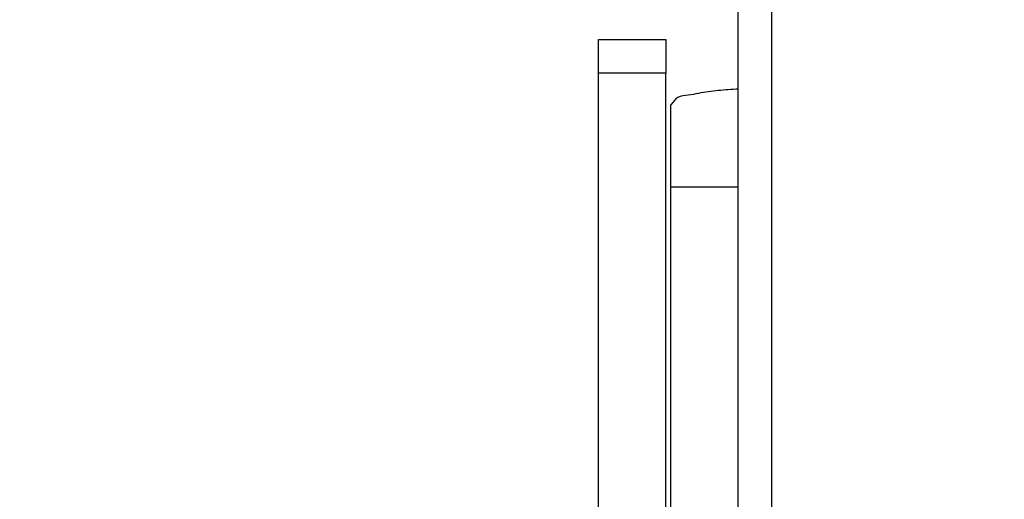
# Model space of a CAD drawing. Units: inches. Extents: x -21.6 to 16.6, y 0.2 to 12.7.
# Drawn here: x 6.5 to 6.7, y 5.9 to 5.9 of the extents above; entities that cross this region are included whole.
import ezdxf

# ---------------------------------------------------------------- set-up
doc = ezdxf.new("R2010")
doc.units = ezdxf.units.IN
doc.header["$MEASUREMENT"] = 0
doc.styles.add('SLDTEXTSTYLE0', font='TXT', dxfattribs={"width": 0.75})
doc.dimstyles.new('SLDDIMSTYLE0', dxfattribs={"dimtxt": 0.125, "dimasz": 0.13, "dimexe": 0, "dimexo": 0.0625, "dimgap": 0.03125, "dimtad": 0, "dimtih": 1, "dimtoh": 1, "dimdec": 3, "dimlfac": 24, "dimrnd": 1e-09, "dimzin": 12, "dimdsep": 46, "dimtxsty": 'SLDTEXTSTYLE0', "dimsah": 1, "dimcen": 0.09, "dimadec": 0, "dimazin": 3, "dimtfac": 1, "dimtdec": 3, "dimtofl": 0, "dimtmove": 0, "dimatfit": 3, "dimfxl": 0, "dimfrac": 2, "dimtolj": 1, "dimtzin": 12, "dimarcsym": 0})

# ---------------------------------------------------------------- blocks, each defined once
blk = doc.blocks.new('_D')
at = {"color": 7, "linetype": 'Continuous', "lineweight": 18}
for p, q in [((6.95863, 7.09613), (5.39535, 7.09613)), ((5.52035, 7.09613), (5.52035, 5.29616)), ((5.52035, 4.07531), (5.52035, 5.09772)), ((7.07081, 4.07531), (5.39535, 4.07531))]:
    blk.add_line(p, q, dxfattribs=at)
for points in [[(5.52035, 7.09613), (5.50035, 6.96613), (5.54035, 6.96613)], [(5.52035, 4.07531), (5.54035, 4.20531), (5.50035, 4.20531)]]:
    blk.add_solid(points, dxfattribs=at)
at = {"color": 7, "linetype": 'Continuous', "lineweight": 18, "insert": (5.26635, 5.25885), "char_height": 0.125, "attachment_point": 1, "style": 'SLDTEXTSTYLE0'}
blk.add_mtext('72.499', dxfattribs=at)
blk = doc.blocks.new('_D_1')
at = {"color": 7, "linetype": 'Continuous', "lineweight": 18}
for p, q in [((6.95603, 7.01592), (5.74416, 7.01592)), ((5.86916, 7.01592), (5.86916, 5.76873)), ((5.86916, 4.07531), (5.86916, 5.57029)), ((7.07081, 4.07531), (5.74416, 4.07531))]:
    blk.add_line(p, q, dxfattribs=at)
for points in [[(5.86916, 7.01592), (5.84916, 6.88592), (5.88916, 6.88592)], [(5.86916, 4.07531), (5.88916, 4.20531), (5.84916, 4.20531)]]:
    blk.add_solid(points, dxfattribs=at)
at = {"color": 7, "linetype": 'Continuous', "lineweight": 18, "insert": (5.61517, 5.73142), "char_height": 0.125, "attachment_point": 1, "style": 'SLDTEXTSTYLE0'}
blk.add_mtext('70.574', dxfattribs=at)
blk = doc.blocks.new('_D_2')
at = {"color": 7, "linetype": 'Continuous', "lineweight": 18}
for p, q in [((6.51924, 6.06667), (6.15937, 6.06667)), ((6.28437, 6.06667), (6.28437, 4.83561)), ((6.28437, 4.07531), (6.28437, 4.63717)), ((7.07081, 4.07531), (6.15937, 4.07531))]:
    blk.add_line(p, q, dxfattribs=at)
for points in [[(6.28437, 6.06667), (6.26437, 5.93667), (6.30437, 5.93667)], [(6.28437, 4.07531), (6.30437, 4.20531), (6.26437, 4.20531)]]:
    blk.add_solid(points, dxfattribs=at)
at = {"color": 7, "linetype": 'Continuous', "lineweight": 18, "insert": (6.03037, 4.7983), "char_height": 0.125, "attachment_point": 1, "style": 'SLDTEXTSTYLE0'}
blk.add_mtext('47.793', dxfattribs=at)

msp = doc.modelspace()

# ---------------------------------------------------------------- linework, layer by layer
at = {"color": 7, "linetype": 'Continuous', "lineweight": 25}
for p, q in [((6.643203, 5.639584), (6.643203, 6.665626)), ((6.648411, 5.639584), (6.648411, 6.665626)), ((6.621582, 5.936459), (6.631999, 5.936459)), ((6.621582, 5.931251), (6.621582, 5.936459)), ((6.631999, 5.936459), (6.631999, 5.931251)), ((6.631999, 5.931251), (6.621582, 5.931251)), ((6.621582, 5.836188), (6.621582, 5.931251)), ((6.631999, 5.836188), (6.631999, 5.931251)), ((6.632786, 5.913637), (6.632786, 5.926351)), ((6.632786, 5.836188), (6.632786, 5.913637))]:
    msp.add_line(p, q, dxfattribs=at)
for points, knots in [([(6.643203, 5.928811), (6.642175, 5.928738), (6.64012, 5.928591), (6.637519, 5.92826), (6.635488, 5.927809), (6.633773, 5.927701), (6.633112, 5.926797), (6.632786, 5.926351)], [0, 0, 0, 0, 0.2811192, 0.5622498, 0.7095147, 0.8567295, 1, 1, 1, 1]), ([(6.643203, 5.913637), (6.642175, 5.913637), (6.64012, 5.913637), (6.637519, 5.913637), (6.635488, 5.913637), (6.633773, 5.913637), (6.633112, 5.913637), (6.632786, 5.913637)], [0, 0, 0, 0, 0.2811195, 0.5622498, 0.7095164, 0.8567293, 1, 1, 1, 1])]:
    msp.add_open_spline(points, degree=3, knots=knots, dxfattribs=at)

# ---------------------------------------------------------------- dimensions: what is measured, and where the dimension line sits
at = {"color": 7, "linetype": 'Continuous', "lineweight": 18}
for base, p1, picture, middle in [((5.520348, 4.075313), (7.008632, 7.096125), '_D', (5.520348, 5.196938)), ((5.869159, 4.075313), (7.006032, 7.015917), '_D_1', (5.869159, 5.669508)), ((6.284367, 4.075313), (6.569244, 6.066668), '_D_2', (6.284367, 4.736389))]:
    dim = msp.add_linear_dim(base=base, p1=p1, p2=(7.120807, 4.075313), angle=90, dimstyle='SLDDIMSTYLE0', dxfattribs=at)
    dim.commit()
    dim.dimension.update_dxf_attribs({"geometry": picture, "text_midpoint": middle, "dimtype": 160})

doc.saveas('drawing.dxf')
